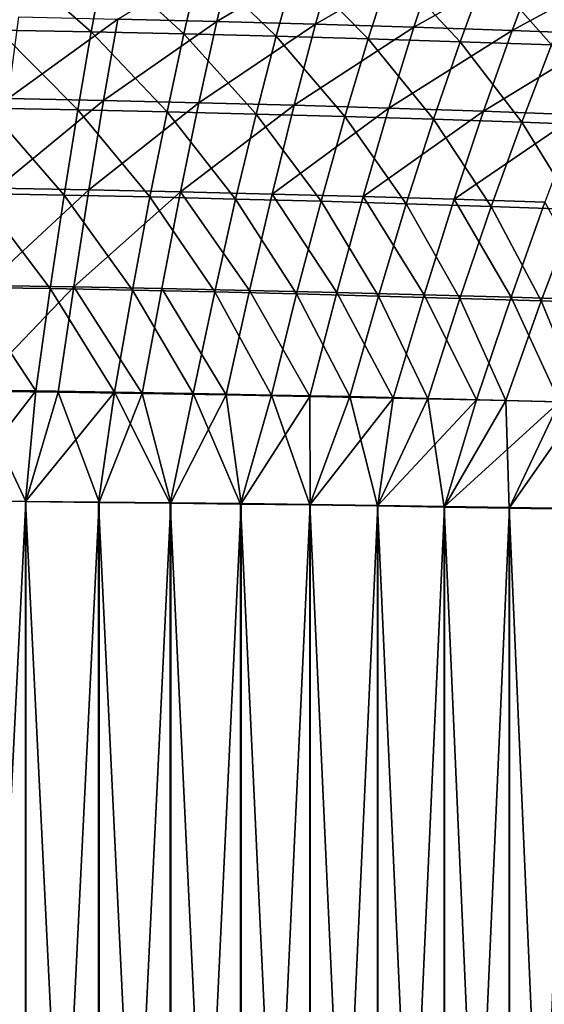
# Model space of a CAD drawing. Units: millimetres. Extents: x -10 to 1700, y -1000 to -240.
# Drawn here: x 923 to 1011, y -585 to -419 of the extents above; entities that cross this region are included whole.
import ezdxf

# ---------------------------------------------------------------- set-up
doc = ezdxf.new("R2010")
doc.units = ezdxf.units.MM
doc.header["$LTSCALE"] = 81.706259
for name, color, linetype in [('101', 7, 'CONTINUOUS'), ('149', 7, 'CONTINUOUS'), ('2', 7, 'CONTINUOUS'), ('40', 7, 'CONTINUOUS')]:
    doc.layers.add(name, color=color, linetype=linetype)

msp = doc.modelspace()

# ---------------------------------------------------------------- linework, layer by layer
at = {"layer": '101', "linetype": 'Continuous'}
for points in [[(924.43, -500.21, -439.22), (911.92, -749.91, -439.54), (911.92, -500.09, -439.54), (924.43, -500.21, -439.22)], [(924.43, -749.79, -439.22), (911.92, -749.91, -439.54), (924.43, -500.21, -439.22), (924.43, -749.79, -439.22)], [(936.7, -500.33, -438.9), (924.43, -749.79, -439.22), (924.43, -500.21, -439.22), (936.7, -500.33, -438.9)], [(936.7, -749.67, -438.9), (924.43, -749.79, -439.22), (936.7, -500.33, -438.9), (936.7, -749.67, -438.9)], [(948.73, -500.46, -438.58), (936.7, -749.67, -438.9), (936.7, -500.33, -438.9), (948.73, -500.46, -438.58)], [(948.73, -749.54, -438.58), (936.7, -749.67, -438.9), (948.73, -500.46, -438.58), (948.73, -749.54, -438.58)], [(960.54, -500.59, -438.27), (948.73, -749.54, -438.58), (948.73, -500.46, -438.58), (960.54, -500.59, -438.27)], [(960.54, -749.41, -438.27), (948.73, -749.54, -438.58), (960.54, -500.59, -438.27), (960.54, -749.41, -438.27)], [(972.14, -500.74, -437.97), (960.54, -749.41, -438.27), (960.54, -500.59, -438.27), (972.14, -500.74, -437.97)], [(972.14, -749.26, -437.97), (960.54, -749.41, -438.27), (972.14, -500.74, -437.97), (972.14, -749.26, -437.97)], [(983.52, -500.89, -437.67), (972.14, -749.26, -437.97), (972.14, -500.74, -437.97), (983.52, -500.89, -437.67)], [(983.52, -749.11, -437.67), (972.14, -749.26, -437.97), (983.52, -500.89, -437.67), (983.52, -749.11, -437.67)], [(994.68, -501.05, -437.38), (983.52, -749.11, -437.67), (983.52, -500.89, -437.67), (994.68, -501.05, -437.38)], [(994.68, -748.95, -437.38), (983.52, -749.11, -437.67), (994.68, -501.05, -437.38), (994.68, -748.95, -437.38)], [(1005.64, -501.22, -437.09), (994.68, -748.95, -437.38), (994.68, -501.05, -437.38), (1005.64, -501.22, -437.09)], [(1005.64, -748.78, -437.09), (994.68, -748.95, -437.38), (1005.64, -501.22, -437.09), (1005.64, -748.78, -437.09)], [(1016.4, -501.4, -436.81), (1005.64, -748.78, -437.09), (1005.64, -501.22, -437.09), (1016.4, -501.4, -436.81)], [(1016.4, -748.6, -436.81), (1005.64, -748.78, -437.09), (1016.4, -501.4, -436.81), (1016.4, -748.6, -436.81)]]:
    msp.add_3dface(points, dxfattribs=at)
at = {"layer": '149', "linetype": 'Continuous'}
for points in [[(956.48, -419.63, -414.42), (939.87, -419.23, -414.99), (959.41, -407.17, -403.28), (956.48, -419.63, -414.42)], [(976.56, -407.63, -402.75), (956.48, -419.63, -414.42), (959.41, -407.17, -403.28), (976.56, -407.63, -402.75)], [(973.04, -420.08, -413.82), (956.48, -419.63, -414.42), (976.56, -407.63, -402.75), (973.04, -420.08, -413.82)], [(993.67, -408.15, -402.19), (973.04, -420.08, -413.82), (976.56, -407.63, -402.75), (993.67, -408.15, -402.19)], [(989.56, -420.58, -413.2), (973.04, -420.08, -413.82), (993.67, -408.15, -402.19), (989.56, -420.58, -413.2)], [(1010.73, -408.73, -401.61), (989.56, -420.58, -413.2), (993.67, -408.15, -402.19), (1010.73, -408.73, -401.61)], [(1006.04, -421.15, -412.56), (989.56, -420.58, -413.2), (1010.73, -408.73, -401.61), (1006.04, -421.15, -412.56)], [(1027.75, -409.37, -401.01), (1006.04, -421.15, -412.56), (1010.73, -408.73, -401.61), (1027.75, -409.37, -401.01)], [(1022.47, -421.77, -411.9), (1006.04, -421.15, -412.56), (1027.75, -409.37, -401.01), (1022.47, -421.77, -411.9)], [(939.87, -419.23, -414.99), (921.43, -432.6, -424.43), (923.23, -418.89, -415.55), (939.87, -419.23, -414.99)], [(937.47, -432.93, -423.85), (921.43, -432.6, -424.43), (939.87, -419.23, -414.99), (937.47, -432.93, -423.85)], [(956.48, -419.63, -414.42), (937.47, -432.93, -423.85), (939.87, -419.23, -414.99), (956.48, -419.63, -414.42)], [(953.48, -433.3, -423.24), (937.47, -432.93, -423.85), (956.48, -419.63, -414.42), (953.48, -433.3, -423.24)], [(973.04, -420.08, -413.82), (953.48, -433.3, -423.24), (956.48, -419.63, -414.42), (973.04, -420.08, -413.82)], [(969.44, -433.72, -422.62), (953.48, -433.3, -423.24), (973.04, -420.08, -413.82), (969.44, -433.72, -422.62)], [(989.56, -420.58, -413.2), (969.44, -433.72, -422.62), (973.04, -420.08, -413.82), (989.56, -420.58, -413.2)], [(985.36, -434.2, -421.97), (969.44, -433.72, -422.62), (989.56, -420.58, -413.2), (985.36, -434.2, -421.97)], [(1006.04, -421.15, -412.56), (985.36, -434.2, -421.97), (989.56, -420.58, -413.2), (1006.04, -421.15, -412.56)], [(1001.24, -434.72, -421.31), (985.36, -434.2, -421.97), (1006.04, -421.15, -412.56), (1001.24, -434.72, -421.31)], [(1022.47, -421.77, -411.9), (1001.24, -434.72, -421.31), (1006.04, -421.15, -412.56), (1022.47, -421.77, -411.9)], [(1017.08, -435.3, -420.63), (1001.24, -434.72, -421.31), (1022.47, -421.77, -411.9), (1017.08, -435.3, -420.63)], [(937.47, -432.93, -423.85), (919.57, -447.61, -431.09), (921.43, -432.6, -424.43), (937.47, -432.93, -423.85)], [(935, -447.9, -430.51), (919.57, -447.61, -431.09), (937.47, -432.93, -423.85), (935, -447.9, -430.51)], [(953.48, -433.3, -423.24), (935, -447.9, -430.51), (937.47, -432.93, -423.85), (953.48, -433.3, -423.24)], [(950.39, -448.23, -429.91), (935, -447.9, -430.51), (953.48, -433.3, -423.24), (950.39, -448.23, -429.91)], [(969.44, -433.72, -422.62), (950.39, -448.23, -429.91), (953.48, -433.3, -423.24), (969.44, -433.72, -422.62)], [(965.75, -448.61, -429.3), (950.39, -448.23, -429.91), (969.44, -433.72, -422.62), (965.75, -448.61, -429.3)], [(985.36, -434.2, -421.97), (965.75, -448.61, -429.3), (969.44, -433.72, -422.62), (985.36, -434.2, -421.97)], [(981.06, -449.03, -428.67), (965.75, -448.61, -429.3), (985.36, -434.2, -421.97), (981.06, -449.03, -428.67)], [(1001.24, -434.72, -421.31), (981.06, -449.03, -428.67), (985.36, -434.2, -421.97), (1001.24, -434.72, -421.31)], [(996.33, -449.49, -428.03), (981.06, -449.03, -428.67), (1001.24, -434.72, -421.31), (996.33, -449.49, -428.03)], [(1017.08, -435.3, -420.63), (996.33, -449.49, -428.03), (1001.24, -434.72, -421.31), (1017.08, -435.3, -420.63)], [(1011.57, -450, -427.37), (996.33, -449.49, -428.03), (1017.08, -435.3, -420.63), (1011.57, -450, -427.37)], [(935, -447.9, -430.51), (917.66, -463.95, -435.7), (919.57, -447.61, -431.09), (935, -447.9, -430.51)], [(932.46, -464.2, -435.17), (917.66, -463.95, -435.7), (935, -447.9, -430.51), (932.46, -464.2, -435.17)], [(950.39, -448.23, -429.91), (932.46, -464.2, -435.17), (935, -447.9, -430.51), (950.39, -448.23, -429.91)], [(947.22, -464.47, -434.62), (932.46, -464.2, -435.17), (950.39, -448.23, -429.91), (947.22, -464.47, -434.62)], [(961.95, -464.79, -434.06), (947.22, -464.47, -434.62), (950.39, -448.23, -429.91), (961.95, -464.79, -434.06)], [(965.75, -448.61, -429.3), (961.95, -464.79, -434.06), (950.39, -448.23, -429.91), (965.75, -448.61, -429.3)], [(976.64, -465.13, -433.48), (961.95, -464.79, -434.06), (965.75, -448.61, -429.3), (976.64, -465.13, -433.48)], [(981.06, -449.03, -428.67), (976.64, -465.13, -433.48), (965.75, -448.61, -429.3), (981.06, -449.03, -428.67)], [(991.29, -465.52, -432.9), (976.64, -465.13, -433.48), (981.06, -449.03, -428.67), (991.29, -465.52, -432.9)], [(996.33, -449.49, -428.03), (991.29, -465.52, -432.9), (981.06, -449.03, -428.67), (996.33, -449.49, -428.03)], [(1005.91, -465.94, -432.3), (991.29, -465.52, -432.9), (996.33, -449.49, -428.03), (1005.91, -465.94, -432.3)], [(1011.57, -450, -427.37), (1005.91, -465.94, -432.3), (996.33, -449.49, -428.03), (1011.57, -450, -427.37)], [(1020.48, -466.4, -431.7), (1005.91, -465.94, -432.3), (1011.57, -450, -427.37), (1020.48, -466.4, -431.7)], [(932.46, -464.2, -435.17), (915.68, -481.71, -438.46), (917.66, -463.95, -435.7), (932.46, -464.2, -435.17)], [(929.83, -481.89, -438), (915.68, -481.71, -438.46), (932.46, -464.2, -435.17), (929.83, -481.89, -438)], [(943.95, -482.1, -437.53), (929.83, -481.89, -438), (932.46, -464.2, -435.17), (943.95, -482.1, -437.53)], [(947.22, -464.47, -434.62), (943.95, -482.1, -437.53), (932.46, -464.2, -435.17), (947.22, -464.47, -434.62)], [(958.04, -482.33, -437.06), (943.95, -482.1, -437.53), (947.22, -464.47, -434.62), (958.04, -482.33, -437.06)], [(961.95, -464.79, -434.06), (958.04, -482.33, -437.06), (947.22, -464.47, -434.62), (961.95, -464.79, -434.06)], [(972.09, -482.58, -436.58), (958.04, -482.33, -437.06), (961.95, -464.79, -434.06), (972.09, -482.58, -436.58)], [(976.64, -465.13, -433.48), (972.09, -482.58, -436.58), (961.95, -464.79, -434.06), (976.64, -465.13, -433.48)], [(986.11, -482.86, -436.1), (972.09, -482.58, -436.58), (976.64, -465.13, -433.48), (986.11, -482.86, -436.1)], [(991.29, -465.52, -432.9), (986.11, -482.86, -436.1), (976.64, -465.13, -433.48), (991.29, -465.52, -432.9)], [(1000.08, -483.17, -435.61), (986.11, -482.86, -436.1), (991.29, -465.52, -432.9), (1000.08, -483.17, -435.61)], [(1005.91, -465.94, -432.3), (1000.08, -483.17, -435.61), (991.29, -465.52, -432.9), (1005.91, -465.94, -432.3)], [(1014.02, -483.51, -435.12), (1000.08, -483.17, -435.61), (1005.91, -465.94, -432.3), (1014.02, -483.51, -435.12)], [(1020.48, -466.4, -431.7), (1014.02, -483.51, -435.12), (1005.91, -465.94, -432.3), (1020.48, -466.4, -431.7)], [(924.43, -500.21, -439.22), (911.92, -500.09, -439.54), (915.68, -481.71, -438.46), (924.43, -500.21, -439.22)], [(929.83, -481.89, -438), (924.43, -500.21, -439.22), (915.68, -481.71, -438.46), (929.83, -481.89, -438)], [(936.7, -500.33, -438.9), (924.43, -500.21, -439.22), (929.83, -481.89, -438), (936.7, -500.33, -438.9)], [(943.95, -482.1, -437.53), (936.7, -500.33, -438.9), (929.83, -481.89, -438), (943.95, -482.1, -437.53)], [(948.73, -500.46, -438.58), (936.7, -500.33, -438.9), (943.95, -482.1, -437.53), (948.73, -500.46, -438.58)], [(958.04, -482.33, -437.06), (948.73, -500.46, -438.58), (943.95, -482.1, -437.53), (958.04, -482.33, -437.06)], [(960.54, -500.59, -438.27), (948.73, -500.46, -438.58), (958.04, -482.33, -437.06), (960.54, -500.59, -438.27)], [(972.09, -482.58, -436.58), (960.54, -500.59, -438.27), (958.04, -482.33, -437.06), (972.09, -482.58, -436.58)], [(972.14, -500.74, -437.97), (960.54, -500.59, -438.27), (972.09, -482.58, -436.58), (972.14, -500.74, -437.97)], [(986.11, -482.86, -436.1), (972.14, -500.74, -437.97), (972.09, -482.58, -436.58), (986.11, -482.86, -436.1)], [(983.52, -500.89, -437.67), (972.14, -500.74, -437.97), (986.11, -482.86, -436.1), (983.52, -500.89, -437.67)], [(1000.08, -483.17, -435.61), (983.52, -500.89, -437.67), (986.11, -482.86, -436.1), (1000.08, -483.17, -435.61)], [(994.68, -501.05, -437.38), (983.52, -500.89, -437.67), (1000.08, -483.17, -435.61), (994.68, -501.05, -437.38)], [(1014.02, -483.51, -435.12), (994.68, -501.05, -437.38), (1000.08, -483.17, -435.61), (1014.02, -483.51, -435.12)], [(1005.64, -501.22, -437.09), (994.68, -501.05, -437.38), (1014.02, -483.51, -435.12), (1005.64, -501.22, -437.09)], [(1016.4, -501.4, -436.81), (1005.64, -501.22, -437.09), (1014.02, -483.51, -435.12), (1016.4, -501.4, -436.81)]]:
    msp.add_3dface(points, dxfattribs=at)
at = {"layer": '2', "linetype": 'Continuous'}
for points in [[(924.34, -500.24, -435.12), (911.82, -500.12, -435.45), (924.34, -749.76, -435.12), (924.34, -500.24, -435.12)], [(924.34, -749.76, -435.12), (911.82, -500.12, -435.45), (911.82, -749.88, -435.45), (924.34, -749.76, -435.12)], [(936.62, -500.38, -434.8), (924.34, -500.24, -435.12), (936.62, -749.62, -434.8), (936.62, -500.38, -434.8)], [(936.62, -749.62, -434.8), (924.34, -500.24, -435.12), (924.34, -749.76, -435.12), (936.62, -749.62, -434.8)], [(948.66, -500.52, -434.48), (936.62, -500.38, -434.8), (948.66, -749.48, -434.48), (948.66, -500.52, -434.48)], [(948.66, -749.48, -434.48), (936.62, -500.38, -434.8), (936.62, -749.62, -434.8), (948.66, -749.48, -434.48)], [(960.47, -500.66, -434.17), (948.66, -500.52, -434.48), (960.47, -749.34, -434.17), (960.47, -500.66, -434.17)], [(960.47, -749.34, -434.17), (948.66, -500.52, -434.48), (948.66, -749.48, -434.48), (960.47, -749.34, -434.17)], [(972.07, -500.82, -433.87), (960.47, -500.66, -434.17), (972.07, -749.18, -433.87), (972.07, -500.82, -433.87)], [(972.07, -749.18, -433.87), (960.47, -500.66, -434.17), (960.47, -749.34, -434.17), (972.07, -749.18, -433.87)], [(983.45, -500.98, -433.57), (972.07, -500.82, -433.87), (983.45, -749.02, -433.57), (983.45, -500.98, -433.57)], [(983.45, -749.02, -433.57), (972.07, -500.82, -433.87), (972.07, -749.18, -433.87), (983.45, -749.02, -433.57)], [(994.62, -501.16, -433.28), (983.45, -500.98, -433.57), (994.62, -748.84, -433.28), (994.62, -501.16, -433.28)], [(994.62, -748.84, -433.28), (983.45, -500.98, -433.57), (983.45, -749.02, -433.57), (994.62, -748.84, -433.28)], [(1005.58, -501.34, -432.99), (994.62, -501.16, -433.28), (1005.58, -748.66, -432.99), (1005.58, -501.34, -432.99)], [(1005.58, -748.66, -432.99), (994.62, -501.16, -433.28), (994.62, -748.84, -433.28), (1005.58, -748.66, -432.99)], [(1016.33, -501.53, -432.71), (1005.58, -501.34, -432.99), (1016.33, -748.47, -432.71), (1016.33, -501.53, -432.71)], [(1016.33, -748.47, -432.71), (1005.58, -501.34, -432.99), (1005.58, -748.66, -432.99), (1016.33, -748.47, -432.71)]]:
    msp.add_3dface(points, dxfattribs=at)
at = {"layer": '40', "linetype": 'Continuous'}
for points in [[(919.85, -421.09, -412.23), (935.41, -421.39, -411.71), (921.5, -409.14, -401.38), (919.85, -421.09, -412.23)], [(921.5, -409.14, -401.38), (935.41, -421.39, -411.71), (937.61, -409.44, -400.92), (921.5, -409.14, -401.38)], [(935.41, -421.39, -411.71), (950.94, -421.73, -411.17), (937.61, -409.44, -400.92), (935.41, -421.39, -411.71)], [(937.61, -409.44, -400.92), (950.94, -421.73, -411.17), (953.69, -409.8, -400.43), (937.61, -409.44, -400.92)], [(950.94, -421.73, -411.17), (966.43, -422.12, -410.61), (953.69, -409.8, -400.43), (950.94, -421.73, -411.17)], [(953.69, -409.8, -400.43), (966.43, -422.12, -410.61), (969.73, -410.2, -399.92), (953.69, -409.8, -400.43)], [(966.43, -422.12, -410.61), (981.89, -422.57, -410.03), (969.73, -410.2, -399.92), (966.43, -422.12, -410.61)], [(969.73, -410.2, -399.92), (981.89, -422.57, -410.03), (985.73, -410.65, -399.39), (969.73, -410.2, -399.92)], [(981.89, -422.57, -410.03), (997.31, -423.05, -409.43), (985.73, -410.65, -399.39), (981.89, -422.57, -410.03)], [(985.73, -410.65, -399.39), (997.31, -423.05, -409.43), (1001.69, -411.15, -398.85), (985.73, -410.65, -399.39)], [(997.31, -423.05, -409.43), (1012.69, -423.59, -408.81), (1001.69, -411.15, -398.85), (997.31, -423.05, -409.43)], [(1001.69, -411.15, -398.85), (1012.69, -423.59, -408.81), (1017.62, -411.7, -398.28), (1001.69, -411.15, -398.85)], [(918.15, -434.19, -420.79), (933.16, -434.48, -420.24), (919.85, -421.09, -412.23), (918.15, -434.19, -420.79)], [(919.85, -421.09, -412.23), (933.16, -434.48, -420.24), (935.41, -421.39, -411.71), (919.85, -421.09, -412.23)], [(933.16, -434.48, -420.24), (948.13, -434.81, -419.68), (935.41, -421.39, -411.71), (933.16, -434.48, -420.24)], [(935.41, -421.39, -411.71), (948.13, -434.81, -419.68), (950.94, -421.73, -411.17), (935.41, -421.39, -411.71)], [(948.13, -434.81, -419.68), (963.07, -435.18, -419.1), (950.94, -421.73, -411.17), (948.13, -434.81, -419.68)], [(950.94, -421.73, -411.17), (963.07, -435.18, -419.1), (966.43, -422.12, -410.61), (950.94, -421.73, -411.17)], [(963.07, -435.18, -419.1), (977.97, -435.6, -418.5), (966.43, -422.12, -410.61), (963.07, -435.18, -419.1)], [(966.43, -422.12, -410.61), (977.97, -435.6, -418.5), (981.89, -422.57, -410.03), (966.43, -422.12, -410.61)], [(977.97, -435.6, -418.5), (992.84, -436.06, -417.89), (981.89, -422.57, -410.03), (977.97, -435.6, -418.5)], [(981.89, -422.57, -410.03), (992.84, -436.06, -417.89), (997.31, -423.05, -409.43), (981.89, -422.57, -410.03)], [(992.84, -436.06, -417.89), (1007.67, -436.57, -417.26), (997.31, -423.05, -409.43), (992.84, -436.06, -417.89)], [(997.31, -423.05, -409.43), (1007.67, -436.57, -417.26), (1012.69, -423.59, -408.81), (997.31, -423.05, -409.43)], [(1007.67, -436.57, -417.26), (1022.46, -437.12, -416.61), (1012.69, -423.59, -408.81), (1007.67, -436.57, -417.26)], [(916.42, -448.55, -427.21), (930.86, -448.81, -426.67), (918.15, -434.19, -420.79), (916.42, -448.55, -427.21)], [(918.15, -434.19, -420.79), (930.86, -448.81, -426.67), (933.16, -434.48, -420.24), (918.15, -434.19, -420.79)], [(930.86, -448.81, -426.67), (945.26, -449.11, -426.12), (933.16, -434.48, -420.24), (930.86, -448.81, -426.67)], [(933.16, -434.48, -420.24), (945.26, -449.11, -426.12), (948.13, -434.81, -419.68), (933.16, -434.48, -420.24)], [(945.26, -449.11, -426.12), (959.64, -449.45, -425.55), (948.13, -434.81, -419.68), (945.26, -449.11, -426.12)], [(948.13, -434.81, -419.68), (959.64, -449.45, -425.55), (963.07, -435.18, -419.1), (948.13, -434.81, -419.68)], [(959.64, -449.45, -425.55), (973.98, -449.83, -424.97), (963.07, -435.18, -419.1), (959.64, -449.45, -425.55)], [(963.07, -435.18, -419.1), (973.98, -449.83, -424.97), (977.97, -435.6, -418.5), (963.07, -435.18, -419.1)], [(973.98, -449.83, -424.97), (988.28, -450.25, -424.38), (977.97, -435.6, -418.5), (973.98, -449.83, -424.97)], [(977.97, -435.6, -418.5), (988.28, -450.25, -424.38), (992.84, -436.06, -417.89), (977.97, -435.6, -418.5)], [(988.28, -450.25, -424.38), (1002.54, -450.71, -423.77), (992.84, -436.06, -417.89), (988.28, -450.25, -424.38)], [(992.84, -436.06, -417.89), (1002.54, -450.71, -423.77), (1007.67, -436.57, -417.26), (992.84, -436.06, -417.89)], [(1002.54, -450.71, -423.77), (1016.77, -451.21, -423.15), (1007.67, -436.57, -417.26), (1002.54, -450.71, -423.77)], [(1007.67, -436.57, -417.26), (1016.77, -451.21, -423.15), (1022.46, -437.12, -416.61), (1007.67, -436.57, -417.26)], [(914.65, -464.28, -431.68), (928.5, -464.5, -431.19), (916.42, -448.55, -427.21), (914.65, -464.28, -431.68)], [(916.42, -448.55, -427.21), (928.5, -464.5, -431.19), (930.86, -448.81, -426.67), (916.42, -448.55, -427.21)], [(928.5, -464.5, -431.19), (942.32, -464.77, -430.68), (930.86, -448.81, -426.67), (928.5, -464.5, -431.19)], [(930.86, -448.81, -426.67), (942.32, -464.77, -430.68), (945.26, -449.11, -426.12), (930.86, -448.81, -426.67)], [(942.32, -464.77, -430.68), (956.12, -465.06, -430.16), (945.26, -449.11, -426.12), (942.32, -464.77, -430.68)], [(945.26, -449.11, -426.12), (956.12, -465.06, -430.16), (959.64, -449.45, -425.55), (945.26, -449.11, -426.12)], [(956.12, -465.06, -430.16), (969.88, -465.38, -429.63), (959.64, -449.45, -425.55), (956.12, -465.06, -430.16)], [(959.64, -449.45, -425.55), (969.88, -465.38, -429.63), (973.98, -449.83, -424.97), (959.64, -449.45, -425.55)], [(969.88, -465.38, -429.63), (983.61, -465.74, -429.09), (973.98, -449.83, -424.97), (969.88, -465.38, -429.63)], [(973.98, -449.83, -424.97), (983.61, -465.74, -429.09), (988.28, -450.25, -424.38), (973.98, -449.83, -424.97)], [(983.61, -465.74, -429.09), (997.3, -466.13, -428.54), (988.28, -450.25, -424.38), (983.61, -465.74, -429.09)], [(988.28, -450.25, -424.38), (997.3, -466.13, -428.54), (1002.54, -450.71, -423.77), (988.28, -450.25, -424.38)], [(997.3, -466.13, -428.54), (1010.95, -466.56, -427.98), (1002.54, -450.71, -423.77), (997.3, -466.13, -428.54)], [(1002.54, -450.71, -423.77), (1010.95, -466.56, -427.98), (1016.77, -451.21, -423.15), (1002.54, -450.71, -423.77)], [(1010.95, -466.56, -427.98), (1024.57, -467.02, -427.42), (1016.77, -451.21, -423.15), (1010.95, -466.56, -427.98)], [(912.82, -481.49, -434.39), (926.07, -481.68, -433.97), (914.65, -464.28, -431.68), (912.82, -481.49, -434.39)], [(914.65, -464.28, -431.68), (926.07, -481.68, -433.97), (928.5, -464.5, -431.19), (914.65, -464.28, -431.68)], [(926.07, -481.68, -433.97), (939.3, -481.88, -433.53), (928.5, -464.5, -431.19), (926.07, -481.68, -433.97)], [(928.5, -464.5, -431.19), (939.3, -481.88, -433.53), (942.32, -464.77, -430.68), (928.5, -464.5, -431.19)], [(939.3, -481.88, -433.53), (952.5, -482.11, -433.09), (942.32, -464.77, -430.68), (939.3, -481.88, -433.53)], [(942.32, -464.77, -430.68), (952.5, -482.11, -433.09), (956.12, -465.06, -430.16), (942.32, -464.77, -430.68)], [(952.5, -482.11, -433.09), (965.67, -482.36, -432.65), (956.12, -465.06, -430.16), (952.5, -482.11, -433.09)], [(956.12, -465.06, -430.16), (965.67, -482.36, -432.65), (969.88, -465.38, -429.63), (956.12, -465.06, -430.16)], [(965.67, -482.36, -432.65), (978.81, -482.63, -432.2), (969.88, -465.38, -429.63), (965.67, -482.36, -432.65)], [(969.88, -465.38, -429.63), (978.81, -482.63, -432.2), (983.61, -465.74, -429.09), (969.88, -465.38, -429.63)], [(978.81, -482.63, -432.2), (991.91, -482.93, -431.74), (983.61, -465.74, -429.09), (978.81, -482.63, -432.2)], [(983.61, -465.74, -429.09), (991.91, -482.93, -431.74), (997.3, -466.13, -428.54), (983.61, -465.74, -429.09)], [(991.91, -482.93, -431.74), (1004.98, -483.26, -431.29), (997.3, -466.13, -428.54), (991.91, -482.93, -431.74)], [(997.3, -466.13, -428.54), (1004.98, -483.26, -431.29), (1010.95, -466.56, -427.98), (997.3, -466.13, -428.54)], [(1004.98, -483.26, -431.29), (1018, -483.61, -430.83), (1010.95, -466.56, -427.98), (1004.98, -483.26, -431.29)], [(1010.95, -466.56, -427.98), (1018, -483.61, -430.83), (1024.57, -467.02, -427.42), (1010.95, -466.56, -427.98)], [(912.82, -481.49, -434.39), (911.82, -500.12, -435.45), (926.07, -481.68, -433.97), (912.82, -481.49, -434.39)], [(911.82, -500.12, -435.45), (924.34, -500.24, -435.12), (926.07, -481.68, -433.97), (911.82, -500.12, -435.45)], [(926.07, -481.68, -433.97), (924.34, -500.24, -435.12), (939.3, -481.88, -433.53), (926.07, -481.68, -433.97)], [(924.34, -500.24, -435.12), (936.62, -500.38, -434.8), (939.3, -481.88, -433.53), (924.34, -500.24, -435.12)], [(936.62, -500.38, -434.8), (948.66, -500.52, -434.48), (939.3, -481.88, -433.53), (936.62, -500.38, -434.8)], [(939.3, -481.88, -433.53), (948.66, -500.52, -434.48), (952.5, -482.11, -433.09), (939.3, -481.88, -433.53)], [(948.66, -500.52, -434.48), (960.47, -500.66, -434.17), (952.5, -482.11, -433.09), (948.66, -500.52, -434.48)], [(952.5, -482.11, -433.09), (960.47, -500.66, -434.17), (965.67, -482.36, -432.65), (952.5, -482.11, -433.09)], [(960.47, -500.66, -434.17), (972.07, -500.82, -433.87), (965.67, -482.36, -432.65), (960.47, -500.66, -434.17)], [(965.67, -482.36, -432.65), (972.07, -500.82, -433.87), (978.81, -482.63, -432.2), (965.67, -482.36, -432.65)], [(972.07, -500.82, -433.87), (983.45, -500.98, -433.57), (978.81, -482.63, -432.2), (972.07, -500.82, -433.87)], [(978.81, -482.63, -432.2), (983.45, -500.98, -433.57), (991.91, -482.93, -431.74), (978.81, -482.63, -432.2)], [(983.45, -500.98, -433.57), (994.62, -501.16, -433.28), (991.91, -482.93, -431.74), (983.45, -500.98, -433.57)], [(991.91, -482.93, -431.74), (994.62, -501.16, -433.28), (1004.98, -483.26, -431.29), (991.91, -482.93, -431.74)], [(994.62, -501.16, -433.28), (1005.58, -501.34, -432.99), (1004.98, -483.26, -431.29), (994.62, -501.16, -433.28)], [(1004.98, -483.26, -431.29), (1005.58, -501.34, -432.99), (1018, -483.61, -430.83), (1004.98, -483.26, -431.29)], [(1005.58, -501.34, -432.99), (1016.33, -501.53, -432.71), (1018, -483.61, -430.83), (1005.58, -501.34, -432.99)]]:
    msp.add_3dface(points, dxfattribs=at)

doc.saveas('drawing.dxf')
